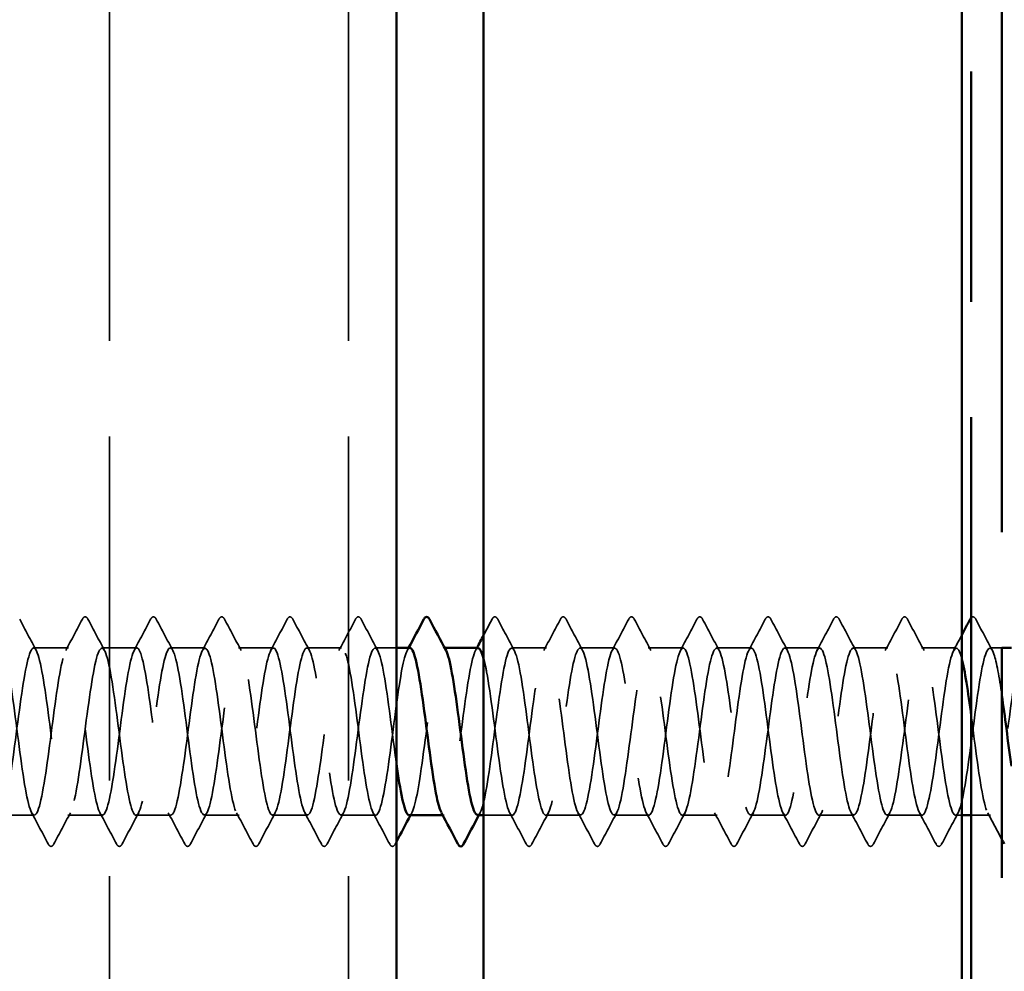
# Model space of a CAD drawing. Units: inches. Extents: x 0 to 60, y -198 to 44.
# Drawn here: x 6 to 7, y -140 to -139 of the extents above; entities that cross this region are included whole.
import ezdxf

# ---------------------------------------------------------------- set-up
doc = ezdxf.new("R2010")
doc.units = ezdxf.units.IN
doc.header["$LTSCALE"] = 2
doc.header["$MEASUREMENT"] = 0
doc.linetypes.add('DASHED', pattern=[0.2067, 0.1654, -0.0413])
doc.linetypes.add('DOUBLE_DASH_CHAIN', pattern=[1.2403, 0.6614, -0.0827, 0.1654, -0.0827, 0.1654, -0.0827])
for name, color, linetype, lineweight in [('Hatch (ANSI)', 7, 'Continuous', 18), ('Hidden (ANSI)', 7, 'DASHED', 35), ('Visible (ANSI)', 7, 'Continuous', 50)]:
    doc.layers.add(name, color=color, linetype=linetype, lineweight=lineweight)

msp = doc.modelspace()

# ---------------------------------------------------------------- hatches: boundary and pattern name
at = {"layer": 'Hatch (ANSI)', "true_color": 0x804000}
h = msp.add_hatch(dxfattribs=at)
h.set_pattern_fill('AR-SAND', color=36, scale=2, angle=45, style=0, pattern_type=2)
h.set_pattern_definition([(82.5, (0.3967, -151.044), (-2.81403, 2.63585), [0, -3.04, 0, -3.4, 0, -3.25]), (52.5, (0.3967, -151.044), (-1.4883, 6.494), [0, -1.64, 0, -2.74, 0, -1.05]), (12.5, (-1.3428, -152.7835), (4.39606, 4.41206), [0, -1, 0, -3.6, 0, -4.7]), (2.5, (-1.343, -152.7835), (3.0101, 5.4925), [0, -0.5, 0, -2.36, 0, -2.7])])
h.paths.add_polyline_path([(6.86632, -130.9663), (6.86632, -143.61883), (6.36632, -143.61883), (6.36632, -130.9663)])

# ---------------------------------------------------------------- linework, layer by layer
at = {"layer": 'Hidden (ANSI)', "color": 8, "ltscale": 1.087889, "true_color": 0x808080}
for p, q in [((5.97507, -143.55883), (5.97507, -130.9663)), ((6.22507, -143.55883), (6.22507, -130.9663))]:
    msp.add_line(p, q, dxfattribs=at)
at = {"layer": 'Hidden (ANSI)', "ltscale": 0.034593}
for p, q in [((5.93204, -139.28133), (5.89561, -139.28133)), ((6.00346, -139.28133), (5.96704, -139.28133)), ((6.07489, -139.28133), (6.03846, -139.28133)), ((6.14632, -139.28133), (6.10989, -139.28133)), ((6.21775, -139.28133), (6.18132, -139.28133)), ((6.43204, -139.28133), (6.39561, -139.28133)), ((6.50346, -139.28133), (6.46704, -139.28133)), ((6.57489, -139.28133), (6.53846, -139.28133)), ((6.64632, -139.28133), (6.60989, -139.28133)), ((6.71775, -139.28133), (6.68132, -139.28133)), ((6.78918, -139.28133), (6.75275, -139.28133)), ((6.86061, -139.28133), (6.82418, -139.28133)), ((5.89632, -139.45633), (5.85989, -139.45633)), ((5.96775, -139.45633), (5.93132, -139.45633)), ((6.03918, -139.45633), (6.00275, -139.45633)), ((6.11061, -139.45633), (6.07418, -139.45633)), ((6.18204, -139.45633), (6.14561, -139.45633)), ((6.25346, -139.45633), (6.21704, -139.45633)), ((6.46775, -139.45633), (6.43132, -139.45633)), ((6.53918, -139.45633), (6.50275, -139.45633)), ((6.61061, -139.45633), (6.57418, -139.45633)), ((6.68204, -139.45633), (6.64561, -139.45633)), ((6.75346, -139.45633), (6.71704, -139.45633)), ((6.82489, -139.45633), (6.78846, -139.45633))]:
    msp.add_line(p, q, dxfattribs=at)
at = {"layer": 'Hidden (ANSI)', "ltscale": 0.021158}
msp.add_line((6.27507, -139.28133), (6.25275, -139.28133), dxfattribs=at)
at = {"layer": 'Hidden (ANSI)', "ltscale": 0.00122}
for p, q in [((6.32556, -139.28133), (6.32418, -139.28133)), ((6.32489, -139.45633), (6.32351, -139.45633))]:
    msp.add_line(p, q, dxfattribs=at)
at = {"layer": 'Hidden (ANSI)', "ltscale": 0.012008}
msp.add_line((6.90832, -139.28133), (6.89561, -139.28133), dxfattribs=at)
at = {"layer": 'Hidden (ANSI)', "ltscale": 0.02847}
msp.add_line((6.39632, -139.45633), (6.36632, -139.45633), dxfattribs=at)
at = {"layer": 'Hidden (ANSI)', "ltscale": 0.006022}
msp.add_line((6.86632, -139.45633), (6.85989, -139.45633), dxfattribs=at)
at = {"layer": 'Hidden (ANSI)', "ltscale": 0.018947}
msp.add_line((6.89632, -139.45633), (6.87632, -139.45633), dxfattribs=at)
at = {"layer": 'Hidden (ANSI)', "ltscale": 0.035082}
for points in [[(5.88105, -139.25132), (5.88681, -139.26221), (5.89258, -139.27309), (5.89839, -139.28394)], [(5.92925, -139.28394), (5.93507, -139.27309), (5.94084, -139.26221), (5.94659, -139.25132)], [(5.95248, -139.25132), (5.95823, -139.26221), (5.964, -139.27309), (5.96982, -139.28394)], [(6.00068, -139.28394), (6.00649, -139.27309), (6.01226, -139.26221), (6.01802, -139.25132)], [(6.02391, -139.25132), (6.02966, -139.26221), (6.03543, -139.27309), (6.04125, -139.28394)], [(6.07211, -139.28394), (6.07792, -139.27309), (6.08369, -139.26221), (6.08945, -139.25132)], [(6.09534, -139.25132), (6.10109, -139.26221), (6.10686, -139.27309), (6.11268, -139.28394)], [(6.14354, -139.28394), (6.14935, -139.27309), (6.15512, -139.26221), (6.16088, -139.25132)], [(6.16677, -139.25132), (6.17252, -139.26221), (6.17829, -139.27309), (6.18411, -139.28394)], [(6.21496, -139.28394), (6.22078, -139.27309), (6.22655, -139.26221), (6.2323, -139.25132)], [(6.2382, -139.25132), (6.24395, -139.26221), (6.24972, -139.27309), (6.25553, -139.28394)], [(6.38105, -139.25132), (6.38681, -139.26221), (6.39258, -139.27309), (6.39839, -139.28394)], [(6.42925, -139.28394), (6.43507, -139.27309), (6.44084, -139.26221), (6.44659, -139.25132)], [(6.45248, -139.25132), (6.45823, -139.26221), (6.464, -139.27309), (6.46982, -139.28394)], [(6.50068, -139.28394), (6.50649, -139.27309), (6.51226, -139.26221), (6.51802, -139.25132)], [(6.52391, -139.25132), (6.52966, -139.26221), (6.53543, -139.27309), (6.54125, -139.28394)], [(6.57211, -139.28394), (6.57792, -139.27309), (6.58369, -139.26221), (6.58945, -139.25132)], [(6.59534, -139.25132), (6.60109, -139.26221), (6.60686, -139.27309), (6.61268, -139.28394)], [(6.64354, -139.28394), (6.64935, -139.27309), (6.65512, -139.26221), (6.66088, -139.25132)], [(6.66677, -139.25132), (6.67252, -139.26221), (6.67829, -139.27309), (6.68411, -139.28394)], [(6.71496, -139.28394), (6.72078, -139.27309), (6.72655, -139.26221), (6.7323, -139.25132)], [(6.7382, -139.25132), (6.74395, -139.26221), (6.74972, -139.27309), (6.75553, -139.28394)], [(6.78639, -139.28394), (6.79221, -139.27309), (6.79798, -139.26221), (6.80373, -139.25132)], [(6.80962, -139.25132), (6.81538, -139.26221), (6.82115, -139.27309), (6.82696, -139.28394)], [(6.88105, -139.25132), (6.88681, -139.26221), (6.89258, -139.27309), (6.89839, -139.28394)], [(5.91088, -139.48634), (5.90512, -139.47545), (5.89935, -139.46457), (5.89354, -139.45372)], [(5.93411, -139.45372), (5.92829, -139.46457), (5.92252, -139.47545), (5.91677, -139.48634)], [(5.9823, -139.48634), (5.97655, -139.47545), (5.97078, -139.46457), (5.96496, -139.45372)], [(6.00553, -139.45372), (5.99972, -139.46457), (5.99395, -139.47545), (5.9882, -139.48634)], [(6.05373, -139.48634), (6.04798, -139.47545), (6.04221, -139.46457), (6.03639, -139.45372)], [(6.07696, -139.45372), (6.07115, -139.46457), (6.06538, -139.47545), (6.05962, -139.48634)], [(6.12516, -139.48634), (6.11941, -139.47545), (6.11364, -139.46457), (6.10782, -139.45372)], [(6.14839, -139.45372), (6.14258, -139.46457), (6.13681, -139.47545), (6.13105, -139.48634)], [(6.19659, -139.48634), (6.19084, -139.47545), (6.18507, -139.46457), (6.17925, -139.45372)], [(6.21982, -139.45372), (6.214, -139.46457), (6.20823, -139.47545), (6.20248, -139.48634)], [(6.26802, -139.48634), (6.26226, -139.47545), (6.25649, -139.46457), (6.25068, -139.45372)], [(6.41088, -139.48634), (6.40512, -139.47545), (6.39935, -139.46457), (6.39354, -139.45372)], [(6.43411, -139.45372), (6.42829, -139.46457), (6.42252, -139.47545), (6.41677, -139.48634)], [(6.4823, -139.48634), (6.47655, -139.47545), (6.47078, -139.46457), (6.46496, -139.45372)], [(6.50553, -139.45372), (6.49972, -139.46457), (6.49395, -139.47545), (6.4882, -139.48634)], [(6.55373, -139.48634), (6.54798, -139.47545), (6.54221, -139.46457), (6.53639, -139.45372)], [(6.57696, -139.45372), (6.57115, -139.46457), (6.56538, -139.47545), (6.55962, -139.48634)], [(6.62516, -139.48634), (6.61941, -139.47545), (6.61364, -139.46457), (6.60782, -139.45372)], [(6.64839, -139.45372), (6.64258, -139.46457), (6.63681, -139.47545), (6.63105, -139.48634)], [(6.69659, -139.48634), (6.69084, -139.47545), (6.68507, -139.46457), (6.67925, -139.45372)], [(6.71982, -139.45372), (6.714, -139.46457), (6.70823, -139.47545), (6.70248, -139.48634)], [(6.76802, -139.48634), (6.76226, -139.47545), (6.75649, -139.46457), (6.75068, -139.45372)], [(6.79125, -139.45372), (6.78543, -139.46457), (6.77966, -139.47545), (6.77391, -139.48634)], [(6.83945, -139.48634), (6.83369, -139.47545), (6.82792, -139.46457), (6.82211, -139.45372)], [(6.86268, -139.45372), (6.85686, -139.46457), (6.85109, -139.47545), (6.84534, -139.48634)]]:
    msp.add_open_spline(points, degree=3, dxfattribs=at)
at = {"layer": 'Hidden (ANSI)', "ltscale": 0.041609}
for points in [[(5.94659, -139.25132), (5.94733, -139.24993), (5.94817, -139.24889), (5.95078, -139.24878), (5.95171, -139.24986), (5.95248, -139.25132)], [(6.01802, -139.25132), (6.01875, -139.24993), (6.0196, -139.24889), (6.02221, -139.24878), (6.02314, -139.24986), (6.02391, -139.25132)], [(6.08945, -139.25132), (6.09018, -139.24993), (6.09102, -139.24889), (6.09364, -139.24878), (6.09457, -139.24986), (6.09534, -139.25132)], [(6.16088, -139.25132), (6.16161, -139.24993), (6.16245, -139.24889), (6.16507, -139.24878), (6.166, -139.24986), (6.16677, -139.25132)], [(6.2323, -139.25132), (6.23304, -139.24993), (6.23388, -139.24889), (6.2365, -139.24878), (6.23742, -139.24986), (6.2382, -139.25132)], [(6.37516, -139.25132), (6.3759, -139.24993), (6.37674, -139.24889), (6.37935, -139.24878), (6.38028, -139.24986), (6.38105, -139.25132)], [(6.44659, -139.25132), (6.44733, -139.24993), (6.44817, -139.24889), (6.45078, -139.24878), (6.45171, -139.24986), (6.45248, -139.25132)], [(6.51802, -139.25132), (6.51875, -139.24993), (6.5196, -139.24889), (6.52221, -139.24878), (6.52314, -139.24986), (6.52391, -139.25132)], [(6.58945, -139.25132), (6.59018, -139.24993), (6.59102, -139.24889), (6.59364, -139.24878), (6.59457, -139.24986), (6.59534, -139.25132)], [(6.66088, -139.25132), (6.66161, -139.24993), (6.66245, -139.24889), (6.66507, -139.24878), (6.666, -139.24986), (6.66677, -139.25132)], [(6.7323, -139.25132), (6.73304, -139.24993), (6.73388, -139.24889), (6.7365, -139.24878), (6.73742, -139.24986), (6.7382, -139.25132)], [(6.80373, -139.25132), (6.80447, -139.24993), (6.80531, -139.24889), (6.80793, -139.24878), (6.80885, -139.24986), (6.80962, -139.25132)], [(5.91677, -139.48634), (5.91603, -139.48773), (5.91519, -139.48877), (5.91257, -139.48889), (5.91165, -139.4878), (5.91088, -139.48634)], [(5.9882, -139.48634), (5.98746, -139.48773), (5.98662, -139.48877), (5.984, -139.48889), (5.98307, -139.4878), (5.9823, -139.48634)], [(6.05962, -139.48634), (6.05889, -139.48773), (6.05805, -139.48877), (6.05543, -139.48889), (6.0545, -139.4878), (6.05373, -139.48634)], [(6.13105, -139.48634), (6.13032, -139.48773), (6.12947, -139.48877), (6.12686, -139.48889), (6.12593, -139.4878), (6.12516, -139.48634)], [(6.20248, -139.48634), (6.20174, -139.48773), (6.2009, -139.48877), (6.19829, -139.48889), (6.19736, -139.4878), (6.19659, -139.48634)], [(6.27391, -139.48634), (6.27317, -139.48773), (6.27233, -139.48877), (6.26972, -139.48889), (6.26879, -139.4878), (6.26802, -139.48634)], [(6.41677, -139.48634), (6.41603, -139.48773), (6.41519, -139.48877), (6.41257, -139.48889), (6.41165, -139.4878), (6.41088, -139.48634)], [(6.4882, -139.48634), (6.48746, -139.48773), (6.48662, -139.48877), (6.484, -139.48889), (6.48307, -139.4878), (6.4823, -139.48634)], [(6.55962, -139.48634), (6.55889, -139.48773), (6.55805, -139.48877), (6.55543, -139.48889), (6.5545, -139.4878), (6.55373, -139.48634)], [(6.63105, -139.48634), (6.63032, -139.48773), (6.62947, -139.48877), (6.62686, -139.48889), (6.62593, -139.4878), (6.62516, -139.48634)], [(6.70248, -139.48634), (6.70174, -139.48773), (6.7009, -139.48877), (6.69829, -139.48889), (6.69736, -139.4878), (6.69659, -139.48634)], [(6.77391, -139.48634), (6.77317, -139.48773), (6.77233, -139.48877), (6.76972, -139.48889), (6.76879, -139.4878), (6.76802, -139.48634)], [(6.84534, -139.48634), (6.8446, -139.48773), (6.84376, -139.48877), (6.84114, -139.48889), (6.84022, -139.4878), (6.83945, -139.48634)]]:
    msp.add_open_spline(points, degree=3, knots=[0, 0, 0, 0, 0.05425934, 0.05425934, 0.11103282, 0.11103282, 0.11103282, 0.11103282], dxfattribs=at)
at = {"layer": 'Hidden (ANSI)', "ltscale": 0.017885}
msp.add_open_spline([(6.36632, -139.26801), (6.36927, -139.26245), (6.37222, -139.25689), (6.37516, -139.25132)], degree=3, dxfattribs=at)
at = {"layer": 'Hidden (ANSI)', "ltscale": 0.031894}
msp.add_open_spline([(6.87632, -139.24964), (6.8768, -139.24916), (6.87735, -139.24886), (6.87935, -139.24878), (6.88028, -139.24986), (6.88105, -139.25132)], degree=3, knots=[0.025848277, 0.025848277, 0.025848277, 0.025848277, 0.054259337, 0.054259337, 0.111032821, 0.111032821, 0.111032821, 0.111032821], dxfattribs=at)
at = {"layer": 'Hidden (ANSI)', "ltscale": 0.017098}
msp.add_open_spline([(6.85782, -139.28394), (6.86066, -139.27864), (6.8635, -139.27333), (6.86632, -139.26801)], degree=3, dxfattribs=at)
at = {"layer": 'Hidden (ANSI)', "ltscale": 1.070458}
msp.add_open_spline([(6.28918, -139.28143), (6.2855, -139.28173), (6.28182, -139.29604), (6.27815, -139.31939), (6.2738, -139.34699), (6.26946, -139.38571), (6.26511, -139.41429), (6.26076, -139.44287), (6.25642, -139.45976), (6.25207, -139.45568), (6.24773, -139.4516), (6.24338, -139.42677), (6.23904, -139.39483), (6.23469, -139.36289), (6.23034, -139.32557), (6.226, -139.30337), (6.22165, -139.28118), (6.21731, -139.2753), (6.21296, -139.28898), (6.20862, -139.30265), (6.20427, -139.33514), (6.19992, -139.36859), (6.19558, -139.40203), (6.19123, -139.43464), (6.18689, -139.44848), (6.18254, -139.46233), (6.1782, -139.45667), (6.17385, -139.43461), (6.1695, -139.41256), (6.16516, -139.3753), (6.16081, -139.34331), (6.15647, -139.31131), (6.15212, -139.28632), (6.14778, -139.28205), (6.14343, -139.27778), (6.13908, -139.29447), (6.13474, -139.32295), (6.13039, -139.35143), (6.12605, -139.39016), (6.1217, -139.41786), (6.11736, -139.44557), (6.11301, -139.46074), (6.10866, -139.45506), (6.10432, -139.44937), (6.09997, -139.42313), (6.09563, -139.39074), (6.09128, -139.35836), (6.08694, -139.32159), (6.08259, -139.30064), (6.07824, -139.27968), (6.0739, -139.27567), (6.06955, -139.29081), (6.06521, -139.30595), (6.06086, -139.33942), (6.05652, -139.37283), (6.05217, -139.40624), (6.04782, -139.43779), (6.04348, -139.45015), (6.03913, -139.4625), (6.03479, -139.45499), (6.03044, -139.43174), (6.0261, -139.40849), (6.02175, -139.37076), (6.0174, -139.33928), (6.01306, -139.3078), (6.00871, -139.28426), (6.00437, -139.28161), (6.00002, -139.27895), (5.99568, -139.29732), (5.99133, -139.32662), (5.98698, -139.35592), (5.98264, -139.39456), (5.97829, -139.42132), (5.97395, -139.44808), (5.9696, -139.46151), (5.96526, -139.45423), (5.96091, -139.44696), (5.95656, -139.41936), (5.95222, -139.38661), (5.94787, -139.35386), (5.94353, -139.31773), (5.93918, -139.29806), (5.93484, -139.27839), (5.93049, -139.27625), (5.92614, -139.29282), (5.9218, -139.30939), (5.91745, -139.34376), (5.91311, -139.37706), (5.90876, -139.41036), (5.90442, -139.44079), (5.90007, -139.45162), (5.89572, -139.46245), (5.89138, -139.4531), (5.88703, -139.42872), (5.88269, -139.40433), (5.87834, -139.36622), (5.874, -139.33532), (5.86965, -139.30442), (5.8653, -139.28241), (5.86096, -139.28137), (5.85661, -139.28034), (5.85227, -139.30034), (5.84792, -139.33038), (5.84358, -139.36043), (5.83923, -139.3989), (5.83488, -139.42466), (5.83054, -139.45041), (5.82619, -139.46206), (5.82185, -139.45321), (5.8175, -139.44436), (5.81316, -139.41548), (5.80881, -139.38243), (5.80446, -139.34939), (5.80012, -139.31398), (5.79577, -139.29565), (5.79143, -139.27731), (5.78708, -139.27705), (5.78274, -139.29501), (5.77839, -139.31297), (5.77404, -139.34817), (5.7697, -139.38128), (5.76535, -139.41439), (5.76101, -139.44361), (5.75666, -139.45289), (5.75232, -139.46218), (5.74797, -139.45102), (5.74362, -139.42555), (5.73928, -139.40008), (5.73493, -139.36168), (5.73059, -139.33144), (5.72631, -139.30166), (5.72203, -139.28133), (5.71775, -139.28133)], degree=3, knots=[251.3274123, 251.3274123, 251.3274123, 251.3274123, 252.2977298, 252.2977298, 252.2977298, 253.4445376, 253.4445376, 253.4445376, 254.5913455, 254.5913455, 254.5913455, 255.7381534, 255.7381534, 255.7381534, 256.8849612, 256.8849612, 256.8849612, 258.0317691, 258.0317691, 258.0317691, 259.1785769, 259.1785769, 259.1785769, 260.3253848, 260.3253848, 260.3253848, 261.4721927, 261.4721927, 261.4721927, 262.6190005, 262.6190005, 262.6190005, 263.7658084, 263.7658084, 263.7658084, 264.9126163, 264.9126163, 264.9126163, 266.0594241, 266.0594241, 266.0594241, 267.206232, 267.206232, 267.206232, 268.3530398, 268.3530398, 268.3530398, 269.4998477, 269.4998477, 269.4998477, 270.6466556, 270.6466556, 270.6466556, 271.7934634, 271.7934634, 271.7934634, 272.9402713, 272.9402713, 272.9402713, 274.0870792, 274.0870792, 274.0870792, 275.233887, 275.233887, 275.233887, 276.3806949, 276.3806949, 276.3806949, 277.5275027, 277.5275027, 277.5275027, 278.6743106, 278.6743106, 278.6743106, 279.8211185, 279.8211185, 279.8211185, 280.9679263, 280.9679263, 280.9679263, 282.1147342, 282.1147342, 282.1147342, 283.2615421, 283.2615421, 283.2615421, 284.4083499, 284.4083499, 284.4083499, 285.5551578, 285.5551578, 285.5551578, 286.7019656, 286.7019656, 286.7019656, 287.8487735, 287.8487735, 287.8487735, 288.9955814, 288.9955814, 288.9955814, 290.1423892, 290.1423892, 290.1423892, 291.2891971, 291.2891971, 291.2891971, 292.436005, 292.436005, 292.436005, 293.5828128, 293.5828128, 293.5828128, 294.7296207, 294.7296207, 294.7296207, 295.8764285, 295.8764285, 295.8764285, 297.0232364, 297.0232364, 297.0232364, 298.1700443, 298.1700443, 298.1700443, 299.3168521, 299.3168521, 299.3168521, 300.46366, 300.46366, 300.46366, 301.5928947, 301.5928947, 301.5928947, 301.5928947], dxfattribs=at)
at = {"layer": 'Hidden (ANSI)', "ltscale": 1.087181}
msp.add_open_spline([(5.75275, -139.28133), (5.7571, -139.28133), (5.76144, -139.30235), (5.76579, -139.33283), (5.77013, -139.36332), (5.77448, -139.40163), (5.77882, -139.42671), (5.78317, -139.4518), (5.78752, -139.4623), (5.79186, -139.45245), (5.79621, -139.44261), (5.80055, -139.41294), (5.8049, -139.37975), (5.80924, -139.34657), (5.81359, -139.31166), (5.81794, -139.2942), (5.82228, -139.27674), (5.82663, -139.27768), (5.83097, -139.2965), (5.83532, -139.31532), (5.83966, -139.35101), (5.84401, -139.38395), (5.84836, -139.4169), (5.8527, -139.44532), (5.85705, -139.4536), (5.86139, -139.46189), (5.86574, -139.44959), (5.87008, -139.42346), (5.87443, -139.39733), (5.87878, -139.35879), (5.88312, -139.32901), (5.88747, -139.29923), (5.89181, -139.27981), (5.89616, -139.28143), (5.9005, -139.28306), (5.90485, -139.30563), (5.9092, -139.33674), (5.91354, -139.36786), (5.91789, -139.40585), (5.92223, -139.42983), (5.92658, -139.45381), (5.93092, -139.46249), (5.93527, -139.45111), (5.93962, -139.43972), (5.94396, -139.40888), (5.94831, -139.37553), (5.95265, -139.34218), (5.957, -139.30812), (5.96134, -139.29207), (5.96569, -139.27601), (5.97004, -139.27883), (5.97438, -139.29897), (5.97873, -139.31911), (5.98307, -139.35549), (5.98742, -139.38811), (5.99176, -139.42074), (5.99611, -139.44785), (6.00046, -139.45456), (6.0048, -139.46126), (6.00915, -139.44719), (6.01349, -139.42008), (6.01784, -139.39297), (6.02218, -139.35429), (6.02653, -139.32528), (6.03088, -139.29627), (6.03522, -139.2785), (6.03957, -139.28174), (6.04391, -139.28498), (6.04826, -139.30905), (6.0526, -139.34073), (6.05695, -139.37241), (6.0613, -139.40997), (6.06564, -139.4328), (6.06999, -139.45562), (6.07433, -139.46246), (6.07868, -139.44956), (6.08302, -139.43667), (6.08737, -139.40473), (6.09172, -139.37129), (6.09606, -139.33786), (6.10041, -139.30474), (6.10475, -139.29012), (6.1091, -139.27551), (6.11344, -139.2802), (6.11779, -139.30161), (6.12214, -139.32302), (6.12648, -139.36), (6.13083, -139.39223), (6.13517, -139.42446), (6.13952, -139.4502), (6.14386, -139.45531), (6.14821, -139.46041), (6.15256, -139.44461), (6.1569, -139.41658), (6.16125, -139.38856), (6.16559, -139.34982), (6.16994, -139.32165), (6.17428, -139.29348), (6.17863, -139.27741), (6.18298, -139.28226), (6.18732, -139.28711), (6.19167, -139.31262), (6.19601, -139.34478), (6.20036, -139.37694), (6.2047, -139.41401), (6.20905, -139.43562), (6.2134, -139.45723), (6.21774, -139.46221), (6.22209, -139.44783), (6.22643, -139.43345), (6.23078, -139.40049), (6.23512, -139.36705), (6.23947, -139.33361), (6.24382, -139.3015), (6.24816, -139.28836), (6.25251, -139.27523), (6.25685, -139.28177), (6.2612, -139.30441), (6.26554, -139.32704), (6.26989, -139.36453), (6.27424, -139.39629), (6.27451, -139.39833), (6.27479, -139.40033), (6.27507, -139.4023)], degree=3, knots=[-301.5928947, -301.5928947, -301.5928947, -301.5928947, -300.4460869, -300.4460869, -300.4460869, -299.299279, -299.299279, -299.299279, -298.1524712, -298.1524712, -298.1524712, -297.0056633, -297.0056633, -297.0056633, -295.8588554, -295.8588554, -295.8588554, -294.7120476, -294.7120476, -294.7120476, -293.5652397, -293.5652397, -293.5652397, -292.4184318, -292.4184318, -292.4184318, -291.271624, -291.271624, -291.271624, -290.1248161, -290.1248161, -290.1248161, -288.9780083, -288.9780083, -288.9780083, -287.8312004, -287.8312004, -287.8312004, -286.6843925, -286.6843925, -286.6843925, -285.5375847, -285.5375847, -285.5375847, -284.3907768, -284.3907768, -284.3907768, -283.2439689, -283.2439689, -283.2439689, -282.0971611, -282.0971611, -282.0971611, -280.9503532, -280.9503532, -280.9503532, -279.8035454, -279.8035454, -279.8035454, -278.6567375, -278.6567375, -278.6567375, -277.5099296, -277.5099296, -277.5099296, -276.3631218, -276.3631218, -276.3631218, -275.2163139, -275.2163139, -275.2163139, -274.069506, -274.069506, -274.069506, -272.9226982, -272.9226982, -272.9226982, -271.7758903, -271.7758903, -271.7758903, -270.6290825, -270.6290825, -270.6290825, -269.4822746, -269.4822746, -269.4822746, -268.3354667, -268.3354667, -268.3354667, -267.1886589, -267.1886589, -267.1886589, -266.041851, -266.041851, -266.041851, -264.8950431, -264.8950431, -264.8950431, -263.7482353, -263.7482353, -263.7482353, -262.6014274, -262.6014274, -262.6014274, -261.4546196, -261.4546196, -261.4546196, -260.3078117, -260.3078117, -260.3078117, -259.1610038, -259.1610038, -259.1610038, -258.014196, -258.014196, -258.014196, -256.8673881, -256.8673881, -256.8673881, -255.7205802, -255.7205802, -255.7205802, -255.6471022, -255.6471022, -255.6471022, -255.6471022], dxfattribs=at)
at = {"layer": 'Hidden (ANSI)', "ltscale": 0.002721}
for points in [[(6.28639, -139.28394), (6.28686, -139.28307), (6.28733, -139.2822), (6.28779, -139.28133)], [(6.35782, -139.28394), (6.35829, -139.28307), (6.35875, -139.2822), (6.35922, -139.28133)], [(6.29125, -139.45372), (6.29078, -139.45459), (6.29032, -139.45546), (6.28985, -139.45633)], [(6.36268, -139.45372), (6.36221, -139.45459), (6.36174, -139.45546), (6.36128, -139.45633)]]:
    msp.add_open_spline(points, degree=3, dxfattribs=at)
at = {"layer": 'Hidden (ANSI)', "ltscale": 0.283837}
msp.add_open_spline([(6.28846, -139.45629), (6.29241, -139.45606), (6.29636, -139.43921), (6.30031, -139.41297), (6.30466, -139.38409), (6.309, -139.34539), (6.31335, -139.31813), (6.31769, -139.29087), (6.32204, -139.27652), (6.32638, -139.28297), (6.32658, -139.28326), (6.32677, -139.28359), (6.32696, -139.28395)], degree=3, knots=[-254.4690049, -254.4690049, -254.4690049, -254.4690049, -253.4269645, -253.4269645, -253.4269645, -252.2801567, -252.2801567, -252.2801567, -251.1333488, -251.1333488, -251.1333488, -251.0824733, -251.0824733, -251.0824733, -251.0824733], dxfattribs=at)
at = {"layer": 'Hidden (ANSI)', "ltscale": 0.283833}
msp.add_open_spline([(6.36061, -139.28162), (6.35919, -139.28152), (6.35778, -139.28338), (6.35637, -139.28734), (6.35202, -139.29952), (6.34768, -139.33094), (6.34333, -139.36434), (6.33899, -139.39775), (6.33464, -139.43132), (6.3303, -139.44663), (6.32757, -139.45625), (6.32484, -139.45832), (6.32211, -139.45339)], degree=3, knots=[245.044227, 245.044227, 245.044227, 245.044227, 245.4168826, 245.4168826, 245.4168826, 246.5636905, 246.5636905, 246.5636905, 247.7104983, 247.7104983, 247.7104983, 248.4307586, 248.4307586, 248.4307586, 248.4307586], dxfattribs=at)
at = {"layer": 'Hidden (ANSI)', "ltscale": 1.141521}
msp.add_open_spline([(6.35989, -139.45596), (6.36176, -139.45602), (6.36363, -139.45272), (6.3655, -139.44592), (6.36984, -139.43009), (6.37419, -139.39618), (6.37853, -139.36281), (6.38288, -139.32944), (6.38722, -139.29842), (6.39157, -139.28679), (6.39592, -139.27516), (6.40026, -139.28355), (6.40461, -139.30735), (6.40895, -139.33115), (6.4133, -139.36908), (6.41764, -139.40029), (6.42199, -139.4315), (6.42634, -139.45431), (6.43068, -139.45619), (6.43503, -139.45807), (6.43937, -139.43892), (6.44372, -139.40926), (6.44806, -139.37959), (6.45241, -139.34102), (6.45676, -139.31473), (6.4611, -139.28844), (6.46545, -139.27586), (6.46979, -139.28389), (6.47414, -139.29193), (6.47848, -139.32015), (6.48283, -139.35305), (6.48718, -139.38594), (6.49152, -139.42175), (6.49587, -139.44078), (6.50021, -139.45982), (6.50456, -139.46106), (6.5089, -139.44382), (6.51325, -139.42658), (6.5176, -139.3918), (6.52194, -139.35858), (6.52629, -139.32536), (6.53063, -139.29551), (6.53498, -139.28541), (6.53932, -139.27532), (6.54367, -139.28553), (6.54802, -139.31044), (6.55236, -139.33536), (6.55671, -139.37362), (6.56105, -139.40421), (6.5654, -139.4348), (6.56974, -139.45607), (6.57409, -139.45633), (6.57844, -139.45659), (6.58278, -139.43582), (6.58713, -139.40544), (6.59147, -139.37507), (6.59582, -139.33671), (6.60016, -139.31146), (6.60451, -139.2862), (6.60886, -139.27541), (6.6132, -139.28501), (6.61755, -139.29461), (6.62189, -139.32408), (6.62624, -139.35724), (6.63058, -139.39039), (6.63493, -139.42543), (6.63928, -139.44311), (6.64362, -139.46079), (6.64797, -139.46015), (6.65231, -139.44154), (6.65666, -139.42294), (6.661, -139.38737), (6.66535, -139.35438), (6.6697, -139.32139), (6.67404, -139.29276), (6.67839, -139.28423), (6.68273, -139.27569), (6.68708, -139.28771), (6.69142, -139.31367), (6.69577, -139.33964), (6.70012, -139.37815), (6.70446, -139.40805), (6.70881, -139.43795), (6.71315, -139.45762), (6.7175, -139.45626), (6.72184, -139.4549), (6.72619, -139.43257), (6.73054, -139.40155), (6.73488, -139.37053), (6.73923, -139.33248), (6.74357, -139.30832), (6.74792, -139.28416), (6.75226, -139.27519), (6.75661, -139.28633), (6.76096, -139.29747), (6.7653, -139.32813), (6.76965, -139.36146), (6.77399, -139.39479), (6.77834, -139.42899), (6.78268, -139.44527), (6.78703, -139.46155), (6.79138, -139.45903), (6.79572, -139.4391), (6.80007, -139.41916), (6.80441, -139.38289), (6.80876, -139.35021), (6.8131, -139.31753), (6.81745, -139.2902), (6.8218, -139.28325), (6.82614, -139.27629), (6.83049, -139.29007), (6.83483, -139.31703), (6.83918, -139.34399), (6.84352, -139.38266), (6.84787, -139.4118), (6.85222, -139.44094), (6.85656, -139.45897), (6.86091, -139.45598), (6.86525, -139.453), (6.8696, -139.42917), (6.87394, -139.39757), (6.87829, -139.36598), (6.88264, -139.32834), (6.88698, -139.30533), (6.89133, -139.28232), (6.89567, -139.27518), (6.90002, -139.28784), (6.90279, -139.2959), (6.90555, -139.31171), (6.90832, -139.33076)], degree=3, knots=[-248.1858196, -248.1858196, -248.1858196, -248.1858196, -247.6929252, -247.6929252, -247.6929252, -246.5461173, -246.5461173, -246.5461173, -245.3993095, -245.3993095, -245.3993095, -244.2525016, -244.2525016, -244.2525016, -243.1056938, -243.1056938, -243.1056938, -241.9588859, -241.9588859, -241.9588859, -240.812078, -240.812078, -240.812078, -239.6652702, -239.6652702, -239.6652702, -238.5184623, -238.5184623, -238.5184623, -237.3716544, -237.3716544, -237.3716544, -236.2248466, -236.2248466, -236.2248466, -235.0780387, -235.0780387, -235.0780387, -233.9312309, -233.9312309, -233.9312309, -232.784423, -232.784423, -232.784423, -231.6376151, -231.6376151, -231.6376151, -230.4908073, -230.4908073, -230.4908073, -229.3439994, -229.3439994, -229.3439994, -228.1971915, -228.1971915, -228.1971915, -227.0503837, -227.0503837, -227.0503837, -225.9035758, -225.9035758, -225.9035758, -224.756768, -224.756768, -224.756768, -223.6099601, -223.6099601, -223.6099601, -222.4631522, -222.4631522, -222.4631522, -221.3163444, -221.3163444, -221.3163444, -220.1695365, -220.1695365, -220.1695365, -219.0227286, -219.0227286, -219.0227286, -217.8759208, -217.8759208, -217.8759208, -216.7291129, -216.7291129, -216.7291129, -215.5823051, -215.5823051, -215.5823051, -214.4354972, -214.4354972, -214.4354972, -213.2886893, -213.2886893, -213.2886893, -212.1418815, -212.1418815, -212.1418815, -210.9950736, -210.9950736, -210.9950736, -209.8482657, -209.8482657, -209.8482657, -208.7014579, -208.7014579, -208.7014579, -207.55465, -207.55465, -207.55465, -206.4078421, -206.4078421, -206.4078421, -205.2610343, -205.2610343, -205.2610343, -204.1142264, -204.1142264, -204.1142264, -202.9674186, -202.9674186, -202.9674186, -201.8206107, -201.8206107, -201.8206107, -200.6738028, -200.6738028, -200.6738028, -199.9435228, -199.9435228, -199.9435228, -199.9435228], dxfattribs=at)
at = {"layer": 'Hidden (ANSI)', "ltscale": 1.040716}
msp.add_open_spline([(6.86632, -139.2922), (6.86582, -139.29032), (6.86532, -139.28867), (6.86482, -139.28727), (6.86047, -139.27516), (6.85613, -139.28296), (6.85178, -139.3064), (6.84744, -139.32983), (6.84309, -139.36763), (6.83874, -139.39902), (6.8344, -139.43042), (6.83005, -139.45371), (6.82571, -139.45611), (6.82136, -139.4585), (6.81702, -139.43987), (6.81267, -139.41045), (6.80832, -139.38103), (6.80398, -139.34241), (6.79963, -139.3158), (6.79529, -139.2892), (6.79094, -139.27605), (6.7866, -139.28358), (6.78225, -139.29111), (6.7779, -139.31891), (6.77356, -139.35172), (6.76921, -139.38452), (6.76487, -139.42054), (6.76052, -139.44), (6.75618, -139.45946), (6.75183, -139.4613), (6.74748, -139.44451), (6.74314, -139.42771), (6.73879, -139.3932), (6.73445, -139.35993), (6.7301, -139.32665), (6.72576, -139.29642), (6.72141, -139.28583), (6.71706, -139.27524), (6.71272, -139.28488), (6.70837, -139.30944), (6.70403, -139.33401), (6.69968, -139.37217), (6.69534, -139.40297), (6.69099, -139.43377), (6.68664, -139.45553), (6.6823, -139.45631), (6.67795, -139.45708), (6.67361, -139.43683), (6.66926, -139.40667), (6.66492, -139.37651), (6.66057, -139.33808), (6.65622, -139.31249), (6.65188, -139.2869), (6.64753, -139.27553), (6.64319, -139.28463), (6.63884, -139.29374), (6.6345, -139.32282), (6.63015, -139.3559), (6.6258, -139.38898), (6.62146, -139.42427), (6.61711, -139.44239), (6.61277, -139.4605), (6.60842, -139.46046), (6.60408, -139.44229), (6.59973, -139.42411), (6.59538, -139.38879), (6.59104, -139.35572), (6.58669, -139.32264), (6.58235, -139.29362), (6.578, -139.28458), (6.57366, -139.27555), (6.56931, -139.28699), (6.56496, -139.31263), (6.56062, -139.33827), (6.55627, -139.37671), (6.55193, -139.40684), (6.54758, -139.43696), (6.54324, -139.45715), (6.53889, -139.4563), (6.53454, -139.45546), (6.5302, -139.43362), (6.52585, -139.4028), (6.52151, -139.37197), (6.51716, -139.33382), (6.51282, -139.30931), (6.50847, -139.28479), (6.50412, -139.27523), (6.49978, -139.28589), (6.49543, -139.29654), (6.49109, -139.32683), (6.48674, -139.36011), (6.4824, -139.39339), (6.47805, -139.42787), (6.4737, -139.4446), (6.46936, -139.46133), (6.46501, -139.45941), (6.46067, -139.43989), (6.45632, -139.42038), (6.45198, -139.38432), (6.44763, -139.35154), (6.44328, -139.31875), (6.43894, -139.291), (6.43459, -139.28354), (6.43025, -139.27607), (6.4259, -139.2893), (6.42156, -139.31595), (6.41721, -139.3426), (6.41286, -139.38122), (6.40852, -139.41061), (6.40417, -139.44), (6.39983, -139.45856), (6.39548, -139.45609), (6.39114, -139.45363), (6.38679, -139.43027), (6.38244, -139.39885), (6.3781, -139.36743), (6.37375, -139.32965), (6.36941, -139.30627), (6.36838, -139.30073), (6.36735, -139.29607), (6.36632, -139.29235)], degree=3, knots=[200.559275, 200.559275, 200.559275, 200.559275, 200.691376, 200.691376, 200.691376, 201.8381838, 201.8381838, 201.8381838, 202.9849917, 202.9849917, 202.9849917, 204.1317995, 204.1317995, 204.1317995, 205.2786074, 205.2786074, 205.2786074, 206.4254153, 206.4254153, 206.4254153, 207.5722231, 207.5722231, 207.5722231, 208.719031, 208.719031, 208.719031, 209.8658389, 209.8658389, 209.8658389, 211.0126467, 211.0126467, 211.0126467, 212.1594546, 212.1594546, 212.1594546, 213.3062624, 213.3062624, 213.3062624, 214.4530703, 214.4530703, 214.4530703, 215.5998782, 215.5998782, 215.5998782, 216.746686, 216.746686, 216.746686, 217.8934939, 217.8934939, 217.8934939, 219.0403018, 219.0403018, 219.0403018, 220.1871096, 220.1871096, 220.1871096, 221.3339175, 221.3339175, 221.3339175, 222.4807253, 222.4807253, 222.4807253, 223.6275332, 223.6275332, 223.6275332, 224.7743411, 224.7743411, 224.7743411, 225.9211489, 225.9211489, 225.9211489, 227.0679568, 227.0679568, 227.0679568, 228.2147647, 228.2147647, 228.2147647, 229.3615725, 229.3615725, 229.3615725, 230.5083804, 230.5083804, 230.5083804, 231.6551882, 231.6551882, 231.6551882, 232.8019961, 232.8019961, 232.8019961, 233.948804, 233.948804, 233.948804, 235.0956118, 235.0956118, 235.0956118, 236.2424197, 236.2424197, 236.2424197, 237.3892276, 237.3892276, 237.3892276, 238.5360354, 238.5360354, 238.5360354, 239.6828433, 239.6828433, 239.6828433, 240.8296511, 240.8296511, 240.8296511, 241.976459, 241.976459, 241.976459, 243.1232669, 243.1232669, 243.1232669, 244.2700747, 244.2700747, 244.2700747, 244.5415722, 244.5415722, 244.5415722, 244.5415722], dxfattribs=at)
at = {"layer": 'Hidden (ANSI)', "ltscale": 0.545672}
msp.add_open_spline([(6.95032, -139.37214), (6.94789, -139.35349), (6.94547, -139.33462), (6.94304, -139.31924), (6.9387, -139.29168), (6.93435, -139.27678), (6.93, -139.28272), (6.92566, -139.28867), (6.92131, -139.31513), (6.91697, -139.34757), (6.91262, -139.38002), (6.90828, -139.41669), (6.90393, -139.43745), (6.89958, -139.4582), (6.89524, -139.46192), (6.89089, -139.44655), (6.88655, -139.43118), (6.8822, -139.39756), (6.87786, -139.36416), (6.87734, -139.36022), (6.87683, -139.35632), (6.87632, -139.35247)], degree=3, knots=[193.1702491, 193.1702491, 193.1702491, 193.1702491, 193.8105288, 193.8105288, 193.8105288, 194.9573366, 194.9573366, 194.9573366, 196.1041445, 196.1041445, 196.1041445, 197.2509524, 197.2509524, 197.2509524, 198.3977602, 198.3977602, 198.3977602, 199.5445681, 199.5445681, 199.5445681, 199.6796291, 199.6796291, 199.6796291, 199.6796291], dxfattribs=at)
at = {"layer": 'Hidden (ANSI)', "ltscale": 0.029878}
msp.add_open_spline([(6.90832, -139.48151), (6.90341, -139.47223), (6.89849, -139.46297), (6.89354, -139.45372)], degree=3, dxfattribs=at)
at = {"layer": 'Hidden (ANSI)', "ltscale": 0.002267}
msp.add_open_spline([(6.27507, -139.48414), (6.27468, -139.48487), (6.2743, -139.48561), (6.27391, -139.48634)], degree=3, dxfattribs=at)
at = {"layer": 'Visible (ANSI)', "color": 8, "true_color": 0x808080}
msp.add_line((6.27507, -143.55883), (6.27507, -130.9663), dxfattribs=at)
at = {"layer": 'Visible (ANSI)', "color": 36, "true_color": 0x804000}
for p, q in [((6.36632, -130.9663), (6.36632, -143.61883)), ((6.86632, -143.61883), (6.86632, -130.9663))]:
    msp.add_line(p, q, dxfattribs=at)
at = {"layer": 'Visible (ANSI)', "color": 30, "linetype": 'DOUBLE_DASH_CHAIN', "ltscale": 0.728656, "true_color": 0xff8000}
for p, q in [((6.87632, -143.61883), (6.87632, -130.9663)), ((6.90832, -130.9663), (6.90832, -143.61883))]:
    msp.add_line(p, q, dxfattribs=at)
at = {"layer": 'Visible (ANSI)'}
for p, q in [((6.28918, -139.28133), (6.27507, -139.28133)), ((6.36061, -139.28133), (6.32556, -139.28133)), ((6.91832, -139.28133), (6.90832, -139.28133)), ((6.32351, -139.45633), (6.28846, -139.45633)), ((6.36632, -139.45633), (6.35989, -139.45633)), ((6.87632, -139.45633), (6.86632, -139.45633))]:
    msp.add_line(p, q, dxfattribs=at)
for points in [[(6.28779, -139.28133), (6.29313, -139.27134), (6.29844, -139.26134), (6.30373, -139.25132)], [(6.30962, -139.25132), (6.31538, -139.26221), (6.32115, -139.27309), (6.32696, -139.28394)], [(6.86632, -139.26801), (6.86927, -139.26245), (6.87222, -139.25689), (6.87516, -139.25132)], [(6.87516, -139.25132), (6.87551, -139.25066), (6.87589, -139.25008), (6.87632, -139.24964)], [(6.35922, -139.28133), (6.36159, -139.27689), (6.36396, -139.27245), (6.36632, -139.26801)], [(6.36632, -139.29235), (6.36442, -139.28545), (6.36251, -139.28176), (6.36061, -139.28162)], [(6.87632, -139.35247), (6.87299, -139.3274), (6.86965, -139.30472), (6.86632, -139.2922)], [(6.28985, -139.45633), (6.2849, -139.46559), (6.27998, -139.47486), (6.27507, -139.48414)], [(6.33945, -139.48634), (6.33369, -139.47545), (6.32792, -139.46457), (6.32211, -139.45372)], [(6.36128, -139.45633), (6.35594, -139.46632), (6.35063, -139.47633), (6.34534, -139.48634)], [(6.91088, -139.48634), (6.91002, -139.48473), (6.90917, -139.48312), (6.90832, -139.48151)]]:
    msp.add_open_spline(points, degree=3, dxfattribs=at)
for points, knots in [([(6.30373, -139.25132), (6.30447, -139.24993), (6.30531, -139.24889), (6.30793, -139.24878), (6.30885, -139.24986), (6.30962, -139.25132)], [0, 0, 0, 0, 0.05425934, 0.05425934, 0.11103282, 0.11103282, 0.11103282, 0.11103282]), ([(6.32211, -139.45339), (6.32049, -139.45046), (6.31888, -139.44508), (6.31726, -139.43734), (6.31291, -139.41653), (6.30857, -139.37983), (6.30422, -139.3474), (6.29988, -139.31497), (6.29553, -139.28856), (6.29118, -139.28269), (6.29052, -139.28179), (6.28985, -139.28138), (6.28918, -139.28143)], [248.4307586, 248.4307586, 248.4307586, 248.4307586, 248.8573062, 248.8573062, 248.8573062, 250.004114, 250.004114, 250.004114, 251.1509219, 251.1509219, 251.1509219, 251.3274123, 251.3274123, 251.3274123, 251.3274123]), ([(6.32696, -139.28395), (6.33112, -139.29182), (6.33527, -139.31777), (6.33942, -139.34889), (6.34377, -139.38146), (6.34811, -139.41793), (6.35246, -139.43828), (6.35494, -139.44988), (6.35741, -139.45588), (6.35989, -139.45596)], [-251.0824733, -251.0824733, -251.0824733, -251.0824733, -249.9865409, -249.9865409, -249.9865409, -248.8397331, -248.8397331, -248.8397331, -248.1858196, -248.1858196, -248.1858196, -248.1858196]), ([(6.90832, -139.33076), (6.9099, -139.34163), (6.91148, -139.35355), (6.91306, -139.36569), (6.91481, -139.37919), (6.91657, -139.39267), (6.91832, -139.40491)], [-199.94352285, -199.94352285, -199.94352285, -199.94352285, -199.52699497, -199.52699497, -199.52699497, -199.0638769, -199.0638769, -199.0638769, -199.0638769]), ([(6.27507, -139.4023), (6.27914, -139.43108), (6.28321, -139.45258), (6.28727, -139.45585), (6.28767, -139.45617), (6.28807, -139.45632), (6.28846, -139.45629)], [-255.6471022, -255.6471022, -255.6471022, -255.6471022, -254.5737724, -254.5737724, -254.5737724, -254.4690049, -254.4690049, -254.4690049, -254.4690049]), ([(6.34534, -139.48634), (6.3446, -139.48773), (6.34376, -139.48877), (6.34114, -139.48889), (6.34022, -139.4878), (6.33945, -139.48634)], [0, 0, 0, 0, 0.05425934, 0.05425934, 0.11103282, 0.11103282, 0.11103282, 0.11103282])]:
    msp.add_open_spline(points, degree=3, knots=knots, dxfattribs=at)

doc.saveas('drawing.dxf')
